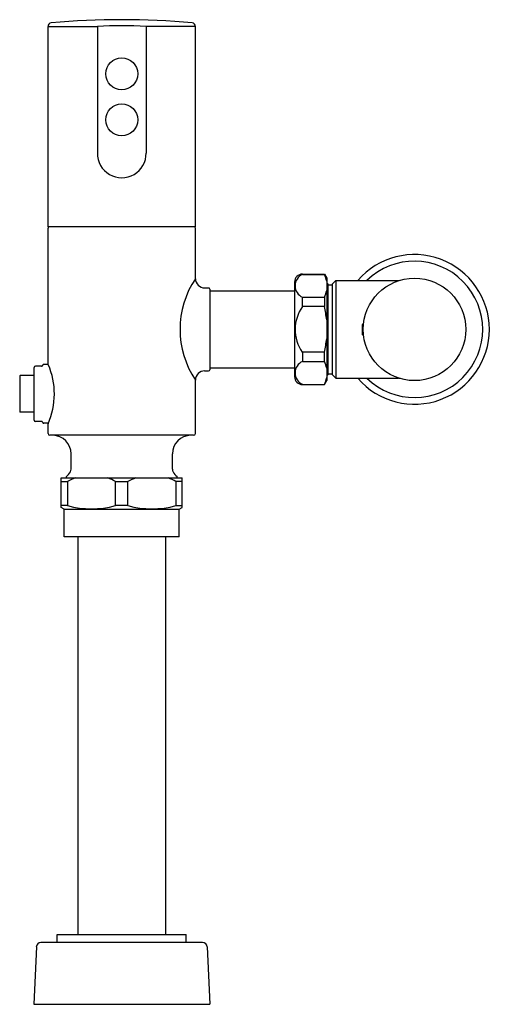
# Model space of a CAD drawing. Units: inches. Extents: x 3493 to 3501, y 162 to 178.8.
import ezdxf

# ---------------------------------------------------------------- set-up
doc = ezdxf.new("R2010")
doc.units = ezdxf.units.IN
doc.header["$LTSCALE"] = 0.64311
doc.header["$MEASUREMENT"] = 0
doc.layers.get('0').update_dxf_attribs({"color": 255, "linetype": 'CONTINUOUS'})
doc.layers.get('Defpoints').update_dxf_attribs({"linetype": 'CONTINUOUS'})
doc.styles.get("Standard").update_dxf_attribs({"font": 'txt', "width": 0.8})

msp = doc.modelspace()

# ---------------------------------------------------------------- linework, layer by layer
for p, q in [((3493.446, 175.304), (3493.446, 178.733)), ((3493.446, 178.733), (3494.289, 178.733)), ((3494.289, 178.733), (3494.289, 176.567)), ((3495.965, 178.733), (3495.122, 178.733)), ((3495.122, 178.733), (3495.122, 176.567)), ((3495.965, 175.304), (3495.965, 178.733)), ((3495.965, 175.304), (3493.446, 175.304)), ((3493.446, 172.962), (3493.446, 175.285)), ((3495.965, 174.419), (3495.965, 175.285)), ((3497.796, 174.497), (3498.17, 174.497)), ((3497.796, 174.497), (3497.796, 174.493)), ((3497.796, 174.493), (3498.17, 174.493)), ((3498.17, 174.497), (3498.21, 174.427)), ((3498.17, 174.493), (3498.17, 174.497)), ((3498.17, 174.497), (3498.17, 174.493)), ((3498.21, 174.427), (3498.21, 172.677)), ((3496.123, 174.261), (3496.19, 174.261)), ((3497.659, 174.363), (3497.659, 172.742)), ((3498.21, 174.349), (3498.228, 174.33)), ((3498.228, 174.33), (3498.228, 172.775)), ((3498.228, 174.314), (3498.307, 174.314)), ((3498.307, 174.33), (3498.366, 174.389)), ((3498.307, 172.775), (3498.307, 174.33)), ((3498.366, 174.389), (3499.433, 174.389)), ((3498.366, 174.389), (3498.366, 172.716)), ((3496.21, 174.241), (3496.21, 172.863)), ((3496.21, 174.21), (3497.659, 174.21)), ((3497.796, 174.102), (3498.17, 174.102)), ((3497.796, 173.944), (3497.796, 174.102)), ((3498.17, 174.102), (3498.17, 173.944)), ((3498.17, 173.944), (3497.796, 173.944)), ((3498.836, 173.651), (3498.816, 173.631)), ((3498.816, 173.631), (3498.816, 173.474)), ((3498.84, 173.651), (3498.836, 173.651)), ((3498.836, 173.454), (3498.816, 173.474)), ((3498.84, 173.454), (3498.836, 173.454)), ((3498.17, 173.161), (3497.796, 173.161)), ((3497.796, 173.161), (3497.796, 173.003)), ((3498.17, 173.003), (3498.17, 173.161)), ((3493.333, 172.922), (3493.23, 172.922)), ((3493.45, 172.952), (3493.372, 172.952)), ((3493.45, 172.952), (3493.446, 172.962)), ((3497.796, 173.003), (3498.17, 173.003)), ((3492.961, 172.753), (3492.961, 172.147)), ((3493.21, 172.761), (3492.969, 172.761)), ((3493.21, 171.998), (3493.21, 172.902)), ((3496.123, 172.844), (3496.19, 172.844)), ((3496.21, 172.895), (3497.659, 172.895)), ((3498.21, 172.756), (3498.228, 172.775)), ((3498.228, 172.791), (3498.307, 172.791)), ((3498.307, 172.775), (3498.366, 172.716)), ((3495.965, 171.773), (3495.965, 172.686)), ((3497.796, 172.607), (3497.796, 172.612)), ((3497.796, 172.612), (3498.17, 172.612)), ((3497.796, 172.607), (3498.17, 172.607)), ((3498.17, 172.607), (3498.21, 172.677)), ((3498.17, 172.612), (3498.17, 172.607)), ((3498.17, 172.607), (3498.17, 172.612)), ((3498.366, 172.716), (3499.433, 172.716)), ((3493.21, 172.139), (3492.969, 172.139)), ((3493.333, 171.978), (3493.23, 171.978)), ((3493.45, 171.948), (3493.372, 171.948)), ((3493.45, 171.948), (3493.446, 171.938)), ((3493.446, 171.773), (3493.446, 171.939)), ((3495.934, 171.741), (3493.477, 171.741)), ((3493.839, 171.16), (3493.839, 171.426)), ((3495.572, 171.16), (3495.572, 171.426)), ((3493.672, 170.504), (3493.672, 171.011)), ((3493.672, 171.011), (3495.739, 171.011)), ((3493.672, 170.952), (3493.778, 170.952)), ((3493.672, 170.952), (3493.778, 170.952)), ((3493.761, 171.011), (3493.761, 171.035)), ((3493.778, 170.952), (3493.778, 170.539)), ((3494.6, 170.952), (3494.811, 170.952)), ((3494.6, 170.539), (3494.6, 170.952)), ((3494.811, 170.539), (3494.811, 170.952)), ((3495.739, 170.952), (3495.633, 170.952)), ((3495.633, 170.952), (3495.633, 170.539)), ((3495.739, 170.952), (3495.633, 170.952)), ((3495.651, 171.011), (3495.651, 171.035)), ((3495.739, 170.504), (3495.739, 171.011)), ((3493.778, 170.539), (3493.672, 170.539)), ((3493.721, 170.48), (3493.672, 170.504)), ((3493.721, 170.003), (3493.721, 170.48)), ((3493.721, 170.48), (3495.69, 170.48)), ((3494.811, 170.539), (3494.6, 170.539)), ((3495.633, 170.539), (3495.739, 170.539)), ((3495.69, 170.48), (3495.739, 170.504)), ((3495.69, 170.003), (3495.69, 170.48)), ((3495.69, 170.003), (3493.721, 170.003)), ((3493.956, 170.003), (3493.956, 163.202)), ((3495.456, 170.003), (3495.456, 163.202)), ((3493.603, 163.068), (3493.603, 163.202)), ((3493.603, 163.202), (3495.808, 163.202)), ((3495.808, 163.068), (3495.808, 163.202)), ((3493.246, 162.993), (3493.202, 162.016)), ((3496.087, 163.068), (3493.324, 163.068)), ((3496.166, 162.993), (3496.21, 162.016)), ((3493.202, 162.016), (3496.21, 162.016))]:
    msp.add_line(p, q)
for centre, radius in [((3494.706, 177.922), 0.272), ((3494.706, 177.135), 0.272), ((3499.711, 173.552), 0.876)]:
    msp.add_circle(centre, radius)
for centre, radius, start, end in [((3494.706, 165.848), 13, 84.6759, 95.3241), ((3493.505, 178.733), 0.0591, 95.3274, 180), ((3494.706, 170.723), 8.02, 87.0222, 92.9778), ((3495.906, 178.733), 0.0591, 0, 84.6726), ((3494.706, 176.563), 0.417, 179.4512, 0.5488), ((3493.471, 175.282), 0.0251, 117.3261, 173.9372), ((3495.94, 175.282), 0.0251, 6.0628, 62.6739), ((3499.711, 173.552), 1.28, 220.8322, 139.1678), ((3499.711, 173.552), 1.166, 225.8275, 134.1725), ((3497.798, 174.358), 0.139, 90.539, 178.1495), ((3497.884, 174.297), 0.214, 114.0164, 245.9836), ((3497.635, 174.245), 0.59, 12.962, 24.803), ((3497.262, 173.552), 1.56, 146.2646, 213.7354), ((3496.126, 174.422), 0.161, 181.184, 268.816), ((3496.19, 174.241), 0.0197, 359.9973, 90), ((3499.43, 174.537), 0.148, 271.0698, 284.0618), ((3497.635, 174.349), 0.59, 335.197, 347.038), ((3498.344, 173.55), 0.674, 144.2586, 215.1618), ((3496.14, 173.478), 2.083, 6.4907, 12.9187), ((3496.14, 173.627), 2.083, 347.0813, 353.5093), ((3493.23, 172.902), 0.02, 90.1367, 180), ((3493.333, 172.942), 0.02, 269.9995, 339.2109), ((3493.448, 172.901), 0.102, 156.3996, 160.5157), ((3493.373, 172.931), 0.0213, 91.9294, 147.5547), ((3492.288, 172.45), 1.266, 336.1854, 23.3673), ((3497.884, 172.808), 0.214, 114.0164, 245.9836), ((3497.635, 172.756), 0.59, 12.962, 24.803), ((3492.969, 172.753), 0.00787, 90, 178.2335), ((3496.126, 172.683), 0.161, 91.184, 178.816), ((3496.19, 172.863), 0.0197, 270, 360), ((3497.798, 172.747), 0.139, 181.8505, 269.461), ((3497.635, 172.859), 0.59, 335.197, 347.038), ((3499.43, 172.568), 0.148, 75.9382, 88.9302), ((3492.969, 172.147), 0.00787, 181.7666, 270), ((3493.23, 171.998), 0.02, 180, 269.8633), ((3493.333, 171.958), 0.02, 20.7891, 90.0005), ((3493.448, 171.999), 0.102, 199.4843, 203.6004), ((3493.373, 171.969), 0.0213, 212.4453, 268.0706), ((3493.479, 171.774), 0.0328, 182.2743, 267.7124), ((3493.525, 171.426), 0.315, 0.0001, 89.8769), ((3495.887, 171.426), 0.315, 90.1231, 179.9999), ((3495.933, 171.774), 0.0328, 272.2876, 357.7257), ((3493.587, 171.254), 0.279, 308.362, 329.9569), ((3493.721, 171.163), 0.119, 335.9273, 358.9699), ((3495.69, 171.163), 0.119, 181.0301, 204.0727), ((3495.824, 171.254), 0.279, 210.0431, 231.638), ((3494.381, 169.764), 1.333, 110.6056, 116.9111), ((3493.997, 169.764), 1.332, 63.0882, 69.3952), ((3495.414, 169.764), 1.332, 110.6048, 116.9118), ((3495.03, 169.764), 1.333, 63.0889, 69.3944), ((3494.189, 172.064), 1.58, 254.9176, 285.0824), ((3495.222, 172.064), 1.58, 254.9176, 285.0824), ((3493.324, 162.989), 0.0787, 90, 177.4266), ((3496.087, 162.989), 0.0787, 2.5734, 90)]:
    msp.add_arc(centre, radius, start, end)

# ---------------------------------------------------------------- texts
at = {"layer": 'Defpoints'}
for tag, p, s in [('MODELNUMBER', (3494.706, 162.014), 'K-10956-SV'), ('TRADENAME', (3494.706, 162.013), 'TRIPOINT'), ('PRODUCT', (3494.706, 162.011), 'FLUSHOMETER')]:
    msp.add_attdef(tag, p, s, height=0.001, dxfattribs=at)

doc.saveas('drawing.dxf')
